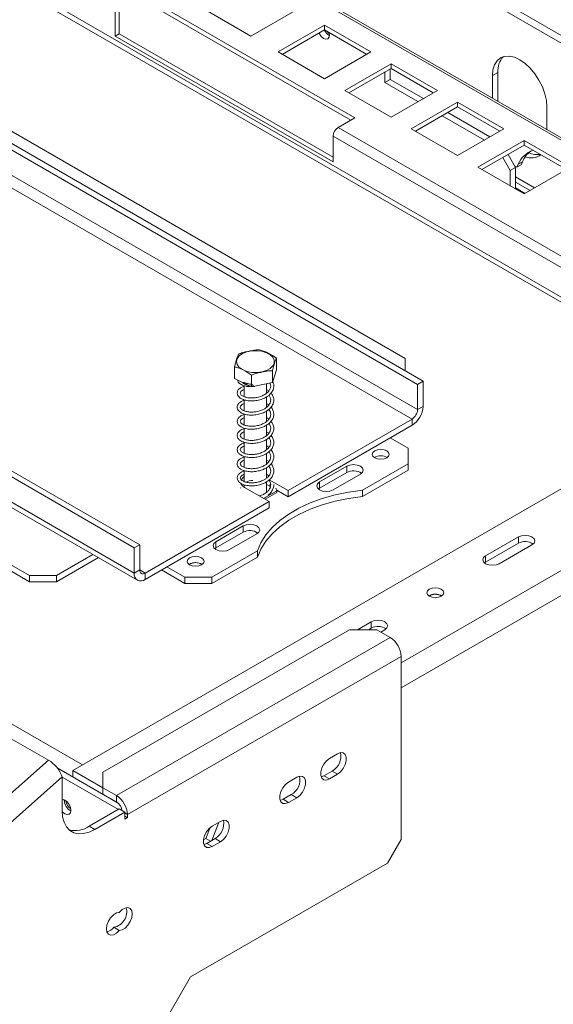
# Model space of a CAD drawing. Units: millimetres. Extents: x 139 to 5007, y 68 to 4039.
# Drawn here: x 4675 to 4849, y 848 to 1167 of the extents above; entities that cross this region are included whole.
import ezdxf

# ---------------------------------------------------------------- set-up
doc = ezdxf.new("R2010")
doc.units = ezdxf.units.MM
doc.header["$LTSCALE"] = 20

msp = doc.modelspace()

# ---------------------------------------------------------------- linework, layer by layer
at = {"color": 7, "linetype": 'Continuous', "lineweight": 15}
for p, q in [((3770.3456626, 1783.4811019), (4955.8455366, 1099.106592)), ((3770.8031943, 1785.717024), (4956.3030683, 1101.3425141)), ((4905.0543559, 1046.0074586), (4348.2903598, 1367.4204721)), ((4914.8598597, 1091.2139514), (4637.2320598, 1251.4850688)), ((4915.9847683, 1091.3253445), (4638.3569684, 1251.5964619)), ((4466.0680246, 1246.2047914), (4806.363163, 1049.7565895)), ((4464.3002576, 1245.1842813), (4804.5953961, 1048.7360794)), ((4804.5953961, 1040.5706712), (4464.3002576, 1237.0188731)), ((4462.5324907, 1233.957011), (4802.8276291, 1037.5088091)), ((4800.6179204, 1057.1532975), (4500.0975384, 1230.6400213)), ((4712.6715145, 995.6695521), (4372.3763761, 1192.117754)), ((4714.4392815, 996.6900622), (4374.144143, 1193.1382641)), ((4712.6715145, 987.504144), (4372.3763761, 1183.9523459)), ((4373.4121131, 1181.6631218), (4713.7072516, 985.2149199)), ((4784.2660761, 1135.2744767), (4713.555398, 1176.0948822)), ((4713.555398, 1174.5638682), (4782.9400354, 1134.5089696)), ((4706.4843302, 1161.8060815), (4706.4843302, 1170.1756249)), ((4707.8101554, 1170.9410075), (4707.8101554, 1162.5714641)), ((4735.5199024, 1170.4055382), (4750.5459215, 1161.731202)), ((4750.5459215, 1161.731202), (4765.5719406, 1170.4055382)), ((4774.4107753, 1165.3029875), (4759.3847562, 1156.6286513)), ((4774.4107753, 1163.7719735), (4760.7107969, 1155.8631443)), ((4789.4367944, 1156.6286513), (4774.4107753, 1165.3029875)), ((4774.4107753, 1163.7719735), (4774.4107753, 1165.3029875)), ((4788.1107537, 1155.8631443), (4774.4107753, 1163.7719735)), ((4378.1216187, 1160.2248216), (4678.6420007, 986.7380979)), ((4707.8101554, 1162.5714641), (4706.4843302, 1161.8060815)), ((4706.4843302, 1161.8060815), (4777.1950083, 1120.9856759)), ((4707.8101554, 1162.5714641), (4777.1950083, 1122.5164412)), ((4378.1216187, 1158.1834696), (4678.6420007, 984.6967458)), ((4759.3847562, 1156.6286513), (4774.4107753, 1147.9543151)), ((4774.4107753, 1147.9543151), (4789.4367944, 1156.6286513)), ((4796.0048592, 1152.8369883), (4780.9788401, 1144.1626521)), ((4796.0048592, 1151.3059742), (4782.3048808, 1143.3971451)), ((4795.7565613, 1147.722743), (4795.7565613, 1151.1626349)), ((4811.0308783, 1144.1626521), (4796.0048592, 1152.8369883)), ((4796.0048592, 1151.3059742), (4796.0048592, 1152.8369883)), ((4809.7048376, 1143.3971451), (4796.0048592, 1151.3059742)), ((4793.9887943, 1146.7022329), (4793.9887943, 1150.1421248)), ((4793.9887943, 1146.7022329), (4795.7565613, 1147.722743)), ((4806.4771831, 1141.5338598), (4795.7565613, 1147.722743)), ((4828.9021917, 1148.995395), (4830.6699586, 1150.0159051)), ((4828.9021917, 1141.5970459), (4828.9021917, 1148.995395)), ((4830.6699586, 1140.5765358), (4830.6699586, 1150.0159051)), ((4780.9788401, 1144.1626521), (4796.0048592, 1135.4883159)), ((4793.9887943, 1146.7022329), (4804.7094161, 1140.5133497)), ((4796.0048592, 1135.4883159), (4811.0308783, 1144.1626521)), ((4817.598943, 1140.370989), (4802.5729239, 1131.6966528)), ((4817.598943, 1138.839975), (4803.8989646, 1130.9311458)), ((4832.6249621, 1131.6966528), (4817.598943, 1140.370989)), ((4817.598943, 1138.839975), (4817.598943, 1140.370989)), ((4831.2989214, 1130.9311458), (4817.598943, 1138.839975)), ((4846.5798612, 1138.7902936), (4846.5798612, 1131.3919445)), ((4778.7859985, 1132.1108952), (4784.2660761, 1135.2744767)), ((4812.6035216, 1135.9561796), (4826.3035, 1128.0473504)), ((4828.0712669, 1129.0678606), (4814.3712885, 1136.9766897)), ((4882.2445595, 1072.3855393), (4778.7859985, 1132.1108952)), ((4802.5729239, 1131.6966528), (4817.598943, 1123.0223166)), ((4817.598943, 1123.0223166), (4832.6249621, 1131.6966528)), ((4880.6535692, 1069.6298633), (4777.1950083, 1129.3552193)), ((4777.1950083, 1120.9856759), (4777.1950083, 1129.3552193)), ((4839.1930268, 1127.9049898), (4824.1670077, 1119.2306536)), ((4839.1930268, 1126.3739757), (4825.4930485, 1118.4651466)), ((4854.2190459, 1119.2306536), (4839.1930268, 1127.9049898)), ((4839.1930268, 1126.3739757), (4839.1930268, 1127.9049898)), ((4852.8930052, 1118.4651466), (4839.1930268, 1126.3739757)), ((4834.6474343, 1118.1271196), (4832.2126499, 1122.3442899)), ((4833.9804168, 1123.3648), (4836.4152012, 1119.1476297)), ((4824.1670077, 1119.2306536), (4839.1930268, 1110.5563174)), ((4836.4152012, 1119.1476297), (4834.6474343, 1118.1271196)), ((4836.8571429, 1119.1986221), (4836.150108, 1119.6067847)), ((4836.4152012, 1119.1476297), (4836.4152012, 1112.159922)), ((4836.8571429, 1119.1986221), (4837.2845153, 1120.1733947)), ((4838.1829682, 1119.9640047), (4836.8571429, 1119.1986221)), ((4838.6103405, 1120.9387773), (4837.2845153, 1120.1733947)), ((4838.1829682, 1119.9640047), (4838.6103405, 1120.9387773)), ((4839.1930268, 1110.5563174), (4854.2190459, 1119.2306536)), ((4834.6474343, 1118.1271196), (4834.6474343, 1113.1804321)), ((4836.4152012, 1114.3879927), (4841.1228018, 1111.6703527)), ((4836.4152012, 1112.5129868), (4839.4988231, 1110.7328498)), ((4758.7994612, 1053.4601584), (4758.7994612, 1057.2366596)), ((4800.6179204, 1053.0732474), (4800.6179204, 1057.1532975)), ((4745.2091972, 1050.6534441), (4745.2091972, 1054.4299454)), ((4750.712027, 1047.9579248), (4750.712027, 1051.7344261)), ((4758.7994612, 1053.4601584), (4757.507159, 1049.3612819)), ((4757.507159, 1049.3612819), (4757.507159, 1053.1377832)), ((4910.2194715, 1048.9892164), (4692.7841363, 923.4664692)), ((4750.712027, 1047.9579248), (4745.2091972, 1050.6534441)), ((4748.3793292, 1048.3279683), (4748.3793292, 1044.761062)), ((4757.507159, 1049.3612819), (4750.712027, 1047.9579248)), ((4751.703752, 1048.1627397), (4751.6965702, 1048.083454)), ((4755.6293292, 1045.9125), (4755.6293292, 1048.9734652)), ((4806.363163, 1049.7565895), (4804.5953961, 1048.7360794)), ((4804.5953961, 1048.7360794), (4804.5953961, 1040.5706712)), ((4806.363163, 1049.7565895), (4806.363163, 1041.5911814)), ((4756.3474051, 1046.6484616), (4755.6293292, 1047.0839607)), ((4748.3793292, 1043.7368663), (4748.3793292, 1040.1754445)), ((4755.6293292, 1041.3316264), (4755.6293292, 1044.7115524)), ((4748.3793292, 1039.1226636), (4748.3793292, 1035.5736153)), ((4755.6293292, 1036.7406625), (4755.6293292, 1040.1286864)), ((4804.5953961, 1040.5706712), (4806.363163, 1041.5911814)), ((4755.6293292, 1032.1345864), (4755.6293292, 1035.5524413)), ((4762.6109309, 1014.2922034), (4802.8276291, 1037.5088091)), ((4762.6109309, 1012.2508514), (4802.8276291, 1035.467457)), ((4802.8276291, 1037.5088091), (4802.8276291, 1035.467457)), ((4748.3793292, 1034.5444915), (4748.3793292, 1030.9603993)), ((4748.3793292, 1029.9543269), (4748.3793292, 1026.3899099)), ((4755.6293292, 1027.541416), (4755.6293292, 1030.9549049)), ((4801.5018039, 1028.0687585), (4795.7565613, 1031.3854165)), ((4755.6293292, 1022.9599221), (4755.6293292, 1026.3590572)), ((4801.5018039, 1022.9662078), (4801.5018039, 1028.0687585)), ((4748.3793292, 1025.3497949), (4748.3793292, 1021.8031813)), ((4756.3372548, 1023.7094281), (4755.6293292, 1024.2132939)), ((4786.7297259, 1014.4384687), (4801.5018039, 1022.9662078)), ((4801.5018039, 1020.9248558), (4801.5018039, 1022.9662078)), ((4748.3793292, 1020.7510385), (4748.3793292, 1017.2003323)), ((4755.6293292, 1018.3682212), (4755.6293292, 1021.7388906)), ((4781.6144257, 1022.2008252), (4772.7755909, 1017.0982745)), ((4781.6144257, 1020.1594732), (4772.7755909, 1015.0569225)), ((4777.1950083, 1014.5469992), (4786.033843, 1019.6495499)), ((4781.6144257, 1022.2008252), (4781.6144257, 1020.1594732)), ((4786.7297259, 1012.3971167), (4801.5018039, 1020.9248558)), ((4747.5678412, 1016.4789858), (4747.4249788, 1016.2776192)), ((4748.3793292, 1016.1726609), (4748.3793292, 1015.3659)), ((4755.6293292, 1013.7607841), (4755.6293292, 1017.1623234)), ((4756.618612, 1015.7101434), (4755.6293292, 1016.2812442)), ((4762.6109309, 1014.2922034), (4756.4792223, 1017.8319634)), ((4772.7755909, 1017.0982745), (4772.7755909, 1015.0569225)), ((4747.2093262, 1015.3098679), (4747.1873875, 1015.0572542)), ((4748.4687953, 1015.3127135), (4756.4237466, 1010.7204179)), ((4754.6561951, 1011.7408036), (4758.9752984, 1014.2341689)), ((4755.0982087, 1011.4856346), (4758.9752984, 1013.7238309)), ((4758.9752984, 1014.2341689), (4758.5784973, 1015.0890637)), ((4762.6109309, 1012.2508514), (4758.9020737, 1014.391929)), ((4758.9752984, 1014.2341689), (4758.9752984, 1013.7238309)), ((4762.6109309, 1014.2922034), (4762.6109309, 1012.2508514)), ((4772.7755909, 1015.0569225), (4772.4085557, 1014.8019608)), ((4786.7297259, 1014.4384687), (4786.7297259, 1012.3971167)), ((4716.2070484, 987.5038122), (4756.4237466, 1010.7204179)), ((4753.1962666, 1012.5836024), (4753.7337199, 1012.681221)), ((4756.4237466, 1010.7204179), (4756.4237466, 1008.6790659)), ((4716.2070484, 985.4624602), (4756.4237466, 1008.6790659)), ((4748.0268536, 1002.8111326), (4739.1880188, 997.7085819)), ((4748.0268536, 1000.7697805), (4739.1880188, 995.6672298)), ((4743.6074362, 995.1573065), (4752.4462709, 1000.2598572)), ((4748.0268536, 1002.8111326), (4748.0268536, 1000.7697805)), ((4739.1880188, 997.7085819), (4739.1880188, 995.6672298)), ((4826.692483, 993.1162862), (4837.2990847, 999.2393471)), ((4826.692483, 991.0749342), (4837.2990847, 997.197995)), ((4837.2990847, 999.2393471), (4837.2990847, 997.197995)), ((4712.6715145, 995.6695521), (4714.4392815, 996.6900622)), ((4712.6715145, 987.504144), (4712.6715145, 995.6695521)), ((4714.4392815, 988.5246541), (4714.4392815, 996.6900622)), ((4737.8621936, 986.2278428), (4752.6342716, 994.7555819)), ((4739.1880188, 995.6672298), (4738.8209836, 995.4122682)), ((4752.6342716, 994.7555819), (4752.6342716, 992.7142299)), ((4841.7185021, 996.6880717), (4831.1119003, 990.5650109)), ((4687.4808354, 986.7380979), (4699.2747898, 993.5466028)), ((4687.4808354, 984.6967458), (4701.0428441, 992.5259268)), ((4737.8621936, 984.1864908), (4752.6342716, 992.7142299)), ((4826.3254478, 990.8199725), (4826.692483, 991.0749342)), ((4826.692483, 993.1162862), (4826.692483, 991.0749342)), ((4714.4392815, 988.5246541), (4712.6715145, 987.504144)), ((4716.2070484, 987.5038122), (4716.2070484, 985.4624602)), ((4721.5100619, 988.5238247), (4729.0233588, 984.1864908)), ((4723.2781162, 989.5445007), (4729.0233588, 986.2278428)), ((4730.6143491, 990.4116026), (4730.4525968, 990.3097177)), ((4678.6420007, 986.7380979), (4687.4808354, 986.7380979)), ((4678.6420007, 984.6967458), (4678.6420007, 986.7380979)), ((4687.4808354, 984.6967458), (4678.6420007, 984.6967458)), ((4687.4808354, 986.7380979), (4687.4808354, 984.6967458)), ((4729.0233588, 986.2278428), (4737.8621936, 986.2278428)), ((4729.0233588, 984.1864908), (4729.0233588, 986.2278428)), ((4737.8621936, 984.1864908), (4729.0233588, 984.1864908)), ((4737.8621936, 986.2278428), (4737.8621936, 984.1864908)), ((4785.1536949, 969.1364543), (4789.569377, 971.6855733)), ((4789.569377, 971.6855733), (4789.569377, 969.6442213)), ((4702.5068545, 922.9583705), (4782.4983091, 969.1364543)), ((4791.3371439, 969.1364543), (4782.4983091, 969.1364543)), ((4788.6898035, 969.1364543), (4789.569377, 969.6442213)), ((4791.3371439, 969.1364543), (4795.7565613, 966.585179)), ((4793.9887943, 969.1342979), (4792.6648368, 968.3699935)), ((4706.9262719, 915.3045444), (4795.7565613, 966.585179)), ((4799.2920952, 960.4614546), (4710.4618058, 909.1808201)), ((4799.2920952, 960.4614546), (4799.2920952, 901.0070768)), ((4684.798005, 926.8179422), (4671.2388352, 934.6454843)), ((4684.798005, 926.8179422), (4651.2104329, 897.0356556)), ((4778.6445772, 928.8938829), (4775.9929268, 927.3631177)), ((4707.4843382, 912.8366378), (4687.6254811, 924.3009119)), ((4702.5068545, 917.8536634), (4692.7841363, 923.4664692)), ((4692.7841363, 923.4664692), (4692.7841363, 921.4251172)), ((4689.2486024, 921.3615876), (4655.6610303, 891.579301)), ((4689.2486024, 910.4586556), (4689.2486024, 921.3615876)), ((4707.4988782, 910.7872237), (4689.2486024, 921.3228837)), ((4707.0075042, 913.2141417), (4692.7841363, 921.4251172)), ((4702.5068545, 922.9583705), (4702.5068545, 917.8558198)), ((4765.386325, 921.2400569), (4762.7346746, 919.7092917)), ((4774.2251598, 921.7492337), (4773.2802978, 921.3883525)), ((4776.8768102, 923.279999), (4774.2251598, 921.7492337)), ((4774.2251598, 921.7492337), (4775.9929268, 920.7287236)), ((4775.9929268, 920.7287236), (4778.6445772, 922.2594888)), ((4776.8768102, 923.279999), (4778.6445772, 922.2594888)), ((4706.9262719, 915.3045444), (4702.5068545, 917.8558198)), ((4702.5068545, 917.8558198), (4702.5068545, 915.8144678)), ((4689.9557092, 913.7696158), (4689.9631259, 913.9612683)), ((4706.9262719, 913.2631924), (4702.5068545, 915.8144678)), ((4706.9262719, 913.2631924), (4706.9262719, 915.3045444)), ((4760.9669077, 914.0954077), (4760.0220457, 913.7345264)), ((4763.6185581, 915.6261729), (4760.9669077, 914.0954077)), ((4760.9669077, 914.0954077), (4762.7346746, 913.0748976)), ((4762.7346746, 913.0748976), (4765.386325, 914.6056628)), ((4763.6185581, 915.6261729), (4765.386325, 914.6056628)), ((4698.0874371, 905.3541144), (4707.8101554, 910.9669202)), ((4707.8101554, 910.9669202), (4709.5779223, 909.9464101)), ((4699.8552041, 904.3336043), (4709.5779223, 909.9464101)), ((4709.5779223, 909.9464101), (4709.5779223, 907.649889)), ((4709.5779223, 908.6703992), (4710.4618058, 908.1601441)), ((4709.5779223, 907.649889), (4710.4618058, 908.1601441)), ((4710.4618058, 908.1601441), (4710.4618058, 909.1808201)), ((4698.0874371, 905.3541144), (4699.8552041, 904.3336043)), ((4735.8901341, 901.3535461), (4737.2665729, 904.9011738)), ((4737.8110771, 900.7278313), (4739.9798132, 906.3175232)), ((4740.6375877, 906.9529149), (4737.9859373, 905.4221497)), ((4739.7583754, 906.4453565), (4739.9798132, 906.3175232)), ((4739.9798132, 906.3175232), (4739.8519868, 906.4993972)), ((4735.1408853, 900.9210139), (4735.8901341, 901.3535461)), ((4735.8901341, 901.3535461), (4737.3925493, 900.4862203)), ((4738.8698207, 901.339031), (4736.2181703, 899.8082657)), ((4738.8698207, 901.339031), (4740.6375877, 900.3185208)), ((4736.2181703, 899.8082657), (4735.2733084, 899.4473845)), ((4736.2181703, 899.8082657), (4737.9859373, 898.7877556)), ((4737.9859373, 898.7877556), (4740.6375877, 900.3185208)), ((4794.8726778, 893.3524213), (4799.2920952, 901.0070768)), ((4794.8726778, 893.3524213), (4730.9481649, 856.4495856)), ((4706.0423884, 872.555842), (4707.8101554, 871.5353319)), ((4730.9481649, 856.4495856), (4715.3231649, 829.3862918))]:
    msp.add_line(p, q, dxfattribs=at)
at = {"color": 8, "linetype": 'Continuous', "lineweight": 15}
for p, q in [((4349.1931204, 1365.2086772), (4903.5900581, 1045.1621375)), ((4836.4152012, 1116.0792984), (4842.5876742, 1112.5160056)), ((4860.2800551, 993.6265413), (4799.2920952, 958.4189415)), ((4716.2070484, 987.5038122), (4714.4392815, 988.5243223)), ((4860.2800551, 985.4617967), (4799.2920952, 950.2541969)), ((4665.8698844, 942.5751898), (4695.8774411, 925.2521961)), ((4709.5779223, 909.6910752), (4710.4618058, 909.1808201))]:
    msp.add_line(p, q, dxfattribs=at)
at = {"color": 7, "linetype": 'Continuous', "lineweight": 15, "flags": 128}
for points in [[(4776.0248104, 1162.5062623), (4775.5669802, 1162.9170156), (4775.2571895, 1163.283349)], [(4772.5998061, 1162.7265232), (4772.7264161, 1162.4923234), (4773.3572715, 1161.6413779), (4774.1014161, 1161.0408648), (4774.8455608, 1160.7822068), (4775.4764161, 1160.9047822), (4775.8979402, 1161.38993), (4776.0459598, 1162.1637909), (4775.9589424, 1162.8782357)], [(4828.9021917, 1148.995395), (4829.0720274, 1150.888591), (4829.5750079, 1152.5129444), (4830.3918039, 1153.8060322), (4831.4910264, 1154.7181618), (4832.8304329, 1155.2142804), (4834.3585508, 1155.2753227), (4836.0166553, 1154.8989426), (4837.7410264, 1154.0996044), (4839.4653975, 1152.9080261), (4841.123502, 1151.3699994), (4842.6516199, 1149.5446299), (4843.9910264, 1147.5020654), (4845.0902489, 1145.3208005), (4845.907045, 1143.0846601), (4846.4100255, 1140.8795778), (4846.5798612, 1138.7902936)], [(4754.0773836, 1052.7942827), (4752.4371114, 1052.5954537), (4750.7647418, 1052.6594707), (4749.1843068, 1052.981586), (4747.8130198, 1053.5379098), (4746.7525832, 1054.2871819), (4746.0816445, 1055.1738324), (4745.8499642, 1056.1321025), (4746.074725, 1057.0909216), (4746.7392575, 1057.9791785), (4747.7942762, 1058.7309952), (4749.1615353, 1059.290613), (4750.7396314, 1059.6165276), (4752.4115244, 1059.6845673), (4754.0532176, 1059.489686), (4755.5429541, 1059.0463371), (4756.7702469, 1058.3874018), (4757.6440735, 1057.5617503), (4758.099626, 1056.6306174), (4758.1031182, 1055.6630609), (4757.6542912, 1054.7308402), (4756.7864323, 1053.9030937), (4755.5639067, 1053.2412116), (4754.0773836, 1052.7942827)], [(4751.7253038, 1048.1671907), (4751.7203824, 1048.1055414), (4751.7129905, 1048.0406394), (4751.7062035, 1048.0144529), (4751.7005766, 1048.0291246), (4751.6965702, 1048.083454)], [(4794.6075128, 1024.9051771), (4795.2036378, 1025.4202125), (4795.4129691, 1026.0277382), (4795.2036378, 1026.635264), (4794.6075128, 1027.1502994), (4793.7153486, 1027.4944351), (4792.6629691, 1027.6152794), (4791.6105897, 1027.4944351), (4790.7184255, 1027.1502994), (4790.1223004, 1026.635264), (4789.9129691, 1026.0277382), (4790.1223004, 1025.4202125), (4790.7184255, 1024.9051771), (4791.6105897, 1024.5610414), (4792.6629691, 1024.440197), (4793.7153486, 1024.5610414), (4794.6075128, 1024.9051771)], [(4786.033843, 1019.6495499), (4786.7112579, 1020.2348174), (4786.9491344, 1020.9251875), (4786.7112579, 1021.6155577), (4786.033843, 1022.2008252), (4785.0200201, 1022.5918885), (4783.8241344, 1022.7292116), (4782.6282486, 1022.5918885), (4781.6144257, 1022.2008252)], [(4747.2759014, 1016.5931374), (4747.5972909, 1016.0312273), (4748.4687953, 1015.3127135)], [(4748.3793292, 1018.8313125), (4747.9785973, 1018.5472503), (4747.3463244, 1017.773178)], [(4756.8793292, 1015.3124647), (4756.8193099, 1015.7527147), (4756.618612, 1016.2204814)], [(4772.7755909, 1017.0982745), (4772.0981761, 1016.513007), (4771.8602996, 1015.8226368), (4772.0981761, 1015.1322667), (4772.7755909, 1014.5469992), (4773.7894139, 1014.1559359), (4774.9852996, 1014.0186127), (4776.1811853, 1014.1559359), (4777.1950083, 1014.5469992)], [(4786.7297259, 1014.4384687), (4782.2013089, 1013.8069195), (4777.8198373, 1012.8930366), (4773.6379574, 1011.707801), (4769.7059176, 1010.2654542), (4766.0709642, 1008.5833269), (4762.7767736, 1006.6816312), (4759.862928, 1004.5832172), (4757.3644393, 1002.313299), (4755.3113286, 999.8991511), (4753.7282655, 997.3697814), (4752.6342716, 994.7555819)], [(4786.7297259, 1012.3971167), (4782.2013089, 1011.7655674), (4777.8198373, 1010.8516845), (4773.6379574, 1009.666449), (4769.7059176, 1008.2241021), (4766.0709642, 1006.5419749), (4762.7767736, 1004.6402791), (4759.862928, 1002.5418652), (4757.3644393, 1000.2719469), (4755.3113286, 997.8577991), (4753.7282655, 995.3284293), (4752.6342716, 992.7142299)], [(4752.4462709, 1000.2598572), (4753.1236858, 1000.8451247), (4753.3615623, 1001.5354949), (4753.1236858, 1002.225865), (4752.4462709, 1002.8111326), (4751.432448, 1003.2021958), (4750.2365623, 1003.339519), (4749.0406765, 1003.2021958), (4748.0268536, 1002.8111326)], [(4739.1880188, 997.7085819), (4738.5106039, 997.1233143), (4738.2727275, 996.4329442), (4738.5106039, 995.7425741), (4739.1880188, 995.1573065), (4740.2018418, 994.7662432), (4741.3977275, 994.6289201), (4742.5936132, 994.7662432), (4743.6074362, 995.1573065)], [(4837.2990847, 999.2393471), (4838.3129076, 999.6304103), (4839.5087934, 999.7677335), (4840.7046791, 999.6304103), (4841.7185021, 999.2393471), (4842.3959169, 998.6540795), (4842.6337934, 997.9637094), (4842.3959169, 997.2733393), (4841.7185021, 996.6880717)], [(4734.5034364, 990.2078323), (4735.0995614, 990.7228678), (4735.3088927, 991.3303935), (4735.0995614, 991.9379192), (4734.5034364, 992.4529546), (4733.6112722, 992.7970903), (4732.5588927, 992.9179347), (4731.5065133, 992.7970903), (4730.6143491, 992.4529546), (4730.018224, 991.9379192), (4729.8088927, 991.3303935), (4730.018224, 990.7228678), (4730.6143491, 990.2078323), (4731.5065133, 989.8636967), (4732.5588927, 989.7428523), (4733.6112722, 989.8636967), (4734.5034364, 990.2078323)], [(4831.1119003, 990.5650109), (4830.0980774, 990.1739476), (4828.9021917, 990.0366245), (4827.7063059, 990.1739476), (4826.692483, 990.5650109), (4826.0150681, 991.1502784), (4825.7771917, 991.8406486), (4826.0150681, 992.5310187), (4826.692483, 993.1162862)], [(4808.396095, 982.2478532), (4809.2882592, 982.5919889), (4810.3406387, 982.7128333), (4811.3930181, 982.5919889), (4812.2851823, 982.2478532), (4812.8813074, 981.7328178), (4813.0906387, 981.1252921), (4812.8813074, 980.5177664), (4812.2851823, 980.0027309), (4811.3930181, 979.6585953), (4810.3406387, 979.5377509), (4809.2882592, 979.6585953), (4808.396095, 980.0027309), (4807.7999699, 980.5177664), (4807.5906387, 981.1252921), (4807.7999699, 981.7328178), (4808.396095, 982.2478532)], [(4789.569377, 971.6855733), (4790.5831999, 972.0766366), (4791.7790856, 972.2139597), (4792.9749714, 972.0766366), (4793.9887943, 971.6855733), (4794.6662092, 971.1003058), (4794.9040856, 970.4099356), (4794.6662092, 969.7195655), (4793.9887943, 969.1342979)], [(4775.9929268, 927.3631177), (4775.0104324, 926.5958843), (4774.1464414, 925.5210877), (4773.5051637, 924.2683642), (4773.163947, 922.9888106), (4773.163947, 921.8367602), (4773.5051637, 920.9511671), (4774.1464414, 920.438847), (4775.0104324, 920.3615932), (4775.9929268, 920.7287236)], [(4778.6445772, 922.2594888), (4779.6270715, 923.0267222), (4780.4910626, 924.1015188), (4781.1323402, 925.3542424), (4781.4735569, 926.6337959), (4781.4735569, 927.7858463), (4781.1323402, 928.6714394), (4780.4910626, 929.1837596), (4779.6270715, 929.2610134), (4778.6445772, 928.8938829)], [(4765.386325, 914.6056628), (4766.3688194, 915.3728961), (4767.2328104, 916.4476928), (4767.8740881, 917.7004163), (4768.2153048, 918.9799698), (4768.2153048, 920.1320203), (4767.8740881, 921.0176134), (4767.2328104, 921.5299335), (4766.3688194, 921.6071873), (4765.386325, 921.2400569)], [(4762.7346746, 919.7092917), (4761.7521803, 918.9420583), (4760.8881892, 917.8672617), (4760.2469116, 916.6145381), (4759.9056949, 915.3349846), (4759.9056949, 914.1829342), (4760.2469116, 913.2973411), (4760.8881892, 912.7850209), (4761.7521803, 912.7077671), (4762.7346746, 913.0748976)], [(4689.2524206, 910.132243), (4689.3883412, 909.9815703), (4690.1324858, 909.3810572), (4690.8766305, 909.1223992), (4691.5074858, 909.2449746), (4691.9290099, 909.7301224), (4692.0770295, 910.5039833), (4691.9290099, 911.448744), (4691.5074858, 912.4205731), (4690.8766305, 913.2715186), (4690.1324858, 913.8720317), (4689.3883412, 914.1306897), (4689.2486024, 914.1369079)], [(4699.8552041, 904.3336043), (4698.013387, 903.4564223), (4696.2275327, 902.9780457), (4694.5519032, 902.9130098), (4693.0374119, 903.2632906), (4691.7300758, 904.018245), (4690.6696176, 905.1549341), (4689.8882587, 906.6388203), (4689.4097405, 908.4248163), (4689.2486024, 910.4586556)], [(4737.9859373, 905.4221497), (4737.0034429, 904.6549163), (4736.1394519, 903.5801197), (4735.4981742, 902.3273962), (4735.1569575, 901.0478426), (4735.1569575, 899.8957922), (4735.4981742, 899.0101991), (4736.1394519, 898.497879), (4737.0034429, 898.4206251), (4737.9859373, 898.7877556)], [(4740.6375877, 900.3185208), (4741.620082, 901.0857542), (4742.4840731, 902.1605508), (4743.1253507, 903.4132744), (4743.4665674, 904.6928279), (4743.4665674, 905.8448783), (4743.1253507, 906.7304714), (4742.4840731, 907.2427915), (4741.620082, 907.3200454), (4740.6375877, 906.9529149)], [(4707.8101554, 871.5353319), (4708.7408885, 871.7297128), (4709.7173194, 872.3305069), (4710.6265106, 873.2682244), (4711.3633018, 874.4344054), (4711.8424731, 875.6941654), (4712.0086019, 876.901796), (4711.8424731, 877.9176184), (4711.3633018, 878.6241389), (4710.6265106, 878.9396389), (4709.7173194, 878.8276266), (4708.7408885, 878.3010577), (4707.8101554, 877.4208369)], [(4707.8101554, 877.4208369), (4706.8794222, 877.2264561), (4705.9029913, 876.6256619), (4704.9938002, 875.6879444), (4704.257009, 874.5217634), (4703.7778377, 873.2620034), (4703.6117089, 872.0543728), (4703.7778377, 871.0385505), (4704.257009, 870.3320299), (4704.9938002, 870.0165299), (4705.9029913, 870.1285422), (4706.8794222, 870.6551112), (4707.8101554, 871.5353319)]]:
    msp.add_lwpolyline(points, dxfattribs=at)
at = {"color": 7, "linetype": 'Continuous', "lineweight": 15}
for centre, radius, start, end in [((4777.8900411, 1165.3892385), 3.8864661, 204.99534121, 241.549697003), ((4837.3803688, 1150.5494324), 6.7315865, 137.237402712, 184.545875645), ((4780.6492445, 1129.1980323), 3.4578108, 122.60547834, 177.394521514), ((4844.5705287, 1117.3062278), 7.8298556, 108.733240616, 158.519541015), ((4846.2887856, 1117.7903102), 8.2988773, 126.702154061, 157.704424544), ((4841.5334304, 1127.2826836), 5.0368844, 247.037492777, 307.138250026), ((4843.4606583, 1130.0706962), 6.75574, 245.707195468, 277.842784625), ((4798.6870825, 1041.9404856), 7.684024, 302.60547834, 357.394521514), ((4800.7573558, 1040.7453234), 3.842012, 302.60547834, 357.394521514), ((4792.6629691, 1021.6874085), 3.9314863, 57.605168323, 122.394831677), ((4783.8026735, 1016.1838861), 4.5380306, 55.072450825, 118.829323491), ((4751.4099446, 1011.2036728), 6.3729326, 92.56444246, 113.099908211), ((4750.2151014, 996.7941934), 4.5380306, 55.072450827, 118.82932349), ((4839.4908729, 993.2888719), 4.4816492, 54.62307005, 119.278712502), ((4732.5588927, 986.9900638), 3.9314863, 57.60516832, 122.39483168), ((4732.5510795, 986.834462), 4.0677831, 58.686513443, 118.431938382), ((4714.8268863, 987.154508), 2.183546, 170.78596301, 309.203285236), ((4715.5169674, 988.3498361), 1.091773, 170.78596301, 309.203285236), ((4810.3406387, 976.7849619), 3.9314867, 57.605182631, 122.394817251), ((4810.3406387, 976.8979125), 3.745096, 57.309127386, 122.690872396), ((4791.7611652, 965.7350984), 4.481649, 54.623060471, 119.278713864), ((4791.6160147, 960.1121504), 7.684024, 2.605478486, 57.39452166), ((4679.4634688, 917.9234169), 10.3715889, 19.359779843, 59.046565696), ((4774.1587429, 928.1172092), 5.5485578, 299.331982625, 11.830560537), ((4760.9004907, 920.4633832), 5.5485578, 299.331982625, 11.830560539), ((4702.7857253, 908.8315158), 7.684024, 2.605478486, 57.39452166), ((4694.0213081, 913.8805642), 4.0671125, 181.563188413, 241.322926336), ((4694.6546556, 914.2371375), 4.1909646, 188.595601253, 231.399022191), ((4704.8140274, 909.9905533), 3.8950923, 6.991613501, 57.160773672), ((4693.5093662, 912.0932796), 8.1470903, 255.896882493, 304.189175476), ((4736.1517534, 906.1762412), 5.5485578, 299.331982625, 11.830560539), ((4705.0032098, 877.6789712), 5.2274606, 281.466341229, 13.750908301), ((4702.8573487, 874.9068356), 3.9587433, 283.354210154, 323.567617481)]:
    msp.add_arc(centre, radius, start, end, dxfattribs=at)
for points, knots in [([(4746.5014994, 1058.5288218), (4746.420049, 1058.3611288), (4746.0985942, 1057.6993067), (4745.6534917, 1056.2771241), (4745.3107073, 1054.8519791), (4745.2091972, 1054.4299454)], [0, 0, 0, 0, 0.1928139012, 0.7609648479, 1, 1, 1, 1]), ([(4753.2966314, 1059.9321789), (4753.2688441, 1059.9358702), (4752.7035761, 1060.0109602), (4751.542752, 1059.8733561), (4749.9038991, 1059.5360614), (4748.3030462, 1059.2031998), (4747.1448761, 1058.8707572), (4746.5712671, 1058.5659013), (4746.5014994, 1058.5288218)], [0, 0, 0, 0, 0.013048, 0.2654304343, 0.4998642246, 0.732266489, 0.9674357352, 1, 1, 1, 1]), ([(4758.7994612, 1057.2366596), (4758.4526321, 1057.4971997), (4757.0838265, 1058.5254549), (4755.1885086, 1059.4434391), (4753.7288776, 1059.8205142), (4753.2966314, 1059.9321789)], [0, 0, 0, 0, 0.1928139012, 0.7609648479, 1, 1, 1, 1]), ([(4757.507159, 1053.1377832), (4757.5886095, 1053.4867733), (4757.9100642, 1054.8641075), (4758.3551667, 1056.2654445), (4758.6979511, 1057.0147615), (4758.7994612, 1057.2366596)], [0, 0, 0, 0, 0.1928139012, 0.7609648479, 1, 1, 1, 1]), ([(4745.2091972, 1054.4299454), (4745.5560263, 1054.3507023), (4746.9248319, 1054.0379594), (4748.8201498, 1053.0991295), (4750.2797808, 1052.0462264), (4750.712027, 1051.7344261)], [0, 0, 0, 0, 0.1928139012, 0.7609648479, 1, 1, 1, 1]), ([(4750.712027, 1051.7344261), (4750.7398143, 1051.7495948), (4751.3050823, 1052.0581675), (4752.4659067, 1052.4000406), (4754.1047583, 1052.7396648), (4755.7056125, 1053.0680374), (4756.8637823, 1053.2139732), (4757.4373913, 1053.1460452), (4757.507159, 1053.1377832)], [0, 0, 0, 0, 0.0130480001, 0.2654304362, 0.4998642246, 0.732266487, 0.967435735, 1, 1, 1, 1]), ([(4748.3793292, 1048.1783533), (4748.3595718, 1048.1742105), (4747.9480522, 1048.0879203), (4747.3084558, 1047.7572586), (4746.4987369, 1047.1592185), (4746.0431435, 1046.3663972), (4746.0466886, 1045.5277265), (4746.4633832, 1044.8072082), (4747.1277089, 1044.2279468), (4748.1106643, 1043.7430222), (4749.5687371, 1043.397674), (4751.2765871, 1043.348255), (4753.0183947, 1043.5899764), (4754.5525595, 1044.0941452), (4755.737382, 1044.7277437), (4756.6958518, 1045.4749781), (4757.4841963, 1046.4154115), (4757.9341277, 1047.5572642), (4757.9965625, 1048.6682784), (4757.7191286, 1049.3392851), (4757.5949306, 1049.6396727)], [0, 0, 0, 0, 0.0027069955, 0.0563830367, 0.1124997487, 0.1736367829, 0.2384023371, 0.293005702, 0.334665683, 0.3951330285, 0.4665398394, 0.5340826125, 0.6012424315, 0.6691528108, 0.7213977939, 0.7660569766, 0.8264541295, 0.8906864511, 0.9510639318, 1, 1, 1, 1]), ([(4746.1240231, 1050.2053236), (4746.1988295, 1049.9737655), (4746.3301199, 1049.5673654), (4746.9909231, 1048.8949585), (4748.003312, 1048.3876355), (4749.2736195, 1048.0242955), (4750.0788928, 1048.0345277), (4750.3224841, 1048.0376229)], [0, 0, 0, 0, 0.1901649292, 0.3337522072, 0.6390454214, 0.8908129932, 1, 1, 1, 1]), ([(4756.6954102, 1049.1936364), (4756.7801979, 1049.0039019), (4756.9981452, 1048.5161877), (4756.9284328, 1047.6743043), (4756.5220212, 1046.7641687), (4755.8336017, 1046.0335965), (4754.9868964, 1045.4237399), (4753.9397755, 1044.91157), (4752.6266475, 1044.5167906), (4751.2018431, 1044.3363641), (4749.8211143, 1044.3664348), (4748.642536, 1044.6090968), (4747.8382095, 1044.9565525), (4747.3354843, 1045.3373374), (4747.0623213, 1045.7004934), (4747.0410009, 1046.162813), (4747.3727326, 1046.599508), (4747.8322654, 1046.9400545), (4748.2483615, 1047.086817), (4748.3793292, 1047.1330111)], [0, 0, 0, 0, 0.0415544775, 0.1068161175, 0.1768624042, 0.2388803848, 0.2846164087, 0.342372117, 0.4101532938, 0.4756110588, 0.5420878084, 0.6129072035, 0.6756161943, 0.7200514491, 0.778822656, 0.8495404897, 0.9149127285, 0.9732184845, 1, 1, 1, 1]), ([(4751.4277136, 1048.1057312), (4751.260004, 1048.3434974), (4750.9047463, 1048.8471554), (4749.4660817, 1048.9237497), (4748.6939008, 1049.2459834), (4748.2116911, 1049.3783262), (4748.0732687, 1049.4013386), (4747.9999072, 1049.3998784), (4747.9621869, 1049.3897656), (4747.9396043, 1049.3762193), (4747.9238, 1049.3543226), (4747.9189224, 1049.3076756), (4747.980694, 1049.1815852), (4748.2796646, 1048.9087422), (4749.0238715, 1048.5098773), (4750.2355483, 1048.1493768), (4751.2187435, 1048.105014), (4751.6965702, 1048.083454)], [0, 0, 0, 0, 0.1373507007, 0.2909488082, 0.4272188701, 0.4542664649, 0.467845551, 0.4746861427, 0.4780385966, 0.4814082386, 0.485249369, 0.491434871, 0.507892603, 0.5594658724, 0.6749205903, 0.8420134233, 1, 1, 1, 1]), ([(4748.3793292, 1043.567373), (4748.2732569, 1043.5419128), (4747.7861707, 1043.424999), (4747.0952393, 1043.039433), (4746.3564018, 1042.3950561), (4746.0004917, 1041.5736325), (4746.1138902, 1040.7509782), (4746.6015125, 1040.064926), (4747.3257906, 1039.5118958), (4748.4173792, 1039.0476042), (4749.9624056, 1038.7661964), (4751.688833, 1038.7842314), (4753.404986, 1039.0970111), (4754.8542016, 1039.6380859), (4755.9729652, 1040.2949), (4756.8977333, 1041.0790714), (4757.6256198, 1042.0780851), (4757.9923385, 1043.2463652), (4757.9036963, 1044.4233779), (4757.5673429, 1045.3502013), (4757.1338478, 1045.8123402), (4757.0112425, 1045.9430469)], [0, 0, 0, 0, 0.0141663549, 0.06505223, 0.1195390634, 0.1786165815, 0.2396759253, 0.287789759, 0.32895606, 0.3914998006, 0.4584695825, 0.5220503247, 0.5865358845, 0.6490519609, 0.6944023491, 0.7400444908, 0.799993373, 0.8602230018, 0.9173816225, 0.9766330615, 1, 1, 1, 1]), ([(4756.3512035, 1045.2427406), (4756.3716806, 1045.2222201), (4756.6676088, 1044.9256641), (4756.8962188, 1044.2727814), (4756.9910729, 1043.3299574), (4756.6578871, 1042.389378), (4756.0276619, 1041.6141695), (4755.2190558, 1040.9778384), (4754.2324623, 1040.4394927), (4752.978474, 1040.0069024), (4751.5635378, 1039.7681329), (4750.164825, 1039.7449832), (4748.9112671, 1039.9392441), (4748.0131231, 1040.2671133), (4747.4384319, 1040.6502868), (4747.1129718, 1041.0102633), (4747.0132899, 1041.4485115), (4747.2612767, 1041.9009997), (4747.7203552, 1042.28247), (4748.1884209, 1042.4695256), (4748.3793292, 1042.5458192)], [0, 0, 0, 0, 0.0048114067, 0.0695328647, 0.1314346835, 0.1970709495, 0.2603999486, 0.3057880388, 0.3567679007, 0.4206521163, 0.4837043574, 0.5462499849, 0.6126817771, 0.6769925603, 0.7214993763, 0.7725212655, 0.8393735683, 0.9031685761, 0.9605057195, 1, 1, 1, 1]), ([(4756.3289908, 1042.0698664), (4756.2883679, 1042.1140688), (4756.115164, 1042.302534), (4755.8399755, 1042.4212203), (4755.6293292, 1042.5120702)], [0, 0, 0, 0, 0.2345382787, 1, 1, 1, 1]), ([(4748.3793292, 1038.9620722), (4748.1116443, 1038.8827702), (4747.5409806, 1038.7137102), (4746.854475, 1038.2686243), (4746.2260736, 1037.604232), (4745.9799197, 1036.7527664), (4746.2332381, 1035.8984178), (4746.9049228, 1035.191662), (4747.7819062, 1034.7048969), (4748.8772161, 1034.3480034), (4750.3423341, 1034.1538518), (4752.0267374, 1034.2304352), (4753.5745313, 1034.5657374), (4754.9079804, 1035.0811573), (4756.0908037, 1035.7840629), (4757.110944, 1036.7125965), (4757.7818164, 1037.8349241), (4758.0134075, 1039.0040141), (4757.8025657, 1040.1430415), (4757.4557981, 1040.9455734), (4757.078832, 1041.3141443), (4757.0261796, 1041.365624)], [0, 0, 0, 0, 0.0374488773, 0.0798353499, 0.1304736088, 0.1925851814, 0.2555336234, 0.3140572889, 0.35776826, 0.4070318965, 0.4716841697, 0.5352581378, 0.5949533676, 0.6450050119, 0.6951582019, 0.7552619813, 0.8192317203, 0.8774962266, 0.9322749004, 0.990540569, 1, 1, 1, 1]), ([(4756.334873, 1040.6462038), (4756.5052354, 1040.4016179), (4756.8742283, 1039.8718622), (4756.998026, 1038.9767886), (4756.7796938, 1038.0259654), (4756.205378, 1037.1981954), (4755.4356365, 1036.5347481), (4754.5012354, 1035.9714883), (4753.3183142, 1035.5099734), (4751.926627, 1035.2130074), (4750.5136229, 1035.1386135), (4749.2014267, 1035.2775832), (4748.2021946, 1035.5850681), (4747.5555615, 1035.9617956), (4747.1751399, 1036.3280236), (4747.0112614, 1036.7314658), (4747.1596065, 1037.203441), (4747.6354983, 1037.6064528), (4748.0653478, 1037.8754778), (4748.3690173, 1037.9607079), (4748.3793292, 1037.9636021)], [0, 0, 0, 0, 0.053292802, 0.1154284366, 0.1796944824, 0.2456524896, 0.2950665353, 0.3419080203, 0.4037409399, 0.4674383799, 0.5293737619, 0.5947623323, 0.6616728394, 0.7108744731, 0.756814188, 0.8214134487, 0.8865007463, 0.9455850013, 0.9981521971, 1, 1, 1, 1]), ([(4748.3793292, 1034.3935009), (4748.0350099, 1034.2733587), (4747.4092839, 1034.0550262), (4746.6712936, 1033.5246878), (4746.1191262, 1032.8053516), (4745.9962227, 1031.9386516), (4746.372376, 1031.1058228), (4747.1135558, 1030.4568613), (4748.0303524, 1030.013143), (4749.2096403, 1029.6832559), (4750.7659134, 1029.5538675), (4752.4422048, 1029.7009416), (4753.8918022, 1030.0786797), (4755.1334396, 1030.5969234), (4756.2613758, 1031.3043), (4757.2314917, 1032.2586445), (4757.8495448, 1033.4211746), (4758.0069626, 1034.6262464), (4757.7587276, 1035.7747963), (4757.2759415, 1036.4491319), (4757.0522022, 1036.7616415)], [0, 0, 0, 0, 0.05070669211, 0.09214845023, 0.14702670493, 0.20961399653, 0.27260720549, 0.32778851755, 0.36968789231, 0.42379987958, 0.48955423751, 0.55286686867, 0.60958485163, 0.65400112382, 0.70559362989, 0.76709724088, 0.82825796526, 0.88796251377, 0.94807807962, 1, 1, 1, 1]), ([(4756.307797, 1036.0596109), (4756.4447201, 1035.8905088), (4756.8094991, 1035.4400009), (4756.9889287, 1034.6258387), (4756.8757422, 1033.6697823), (4756.3721881, 1032.7926228), (4755.6436217, 1032.098525), (4754.7562966, 1031.5115921), (4753.6463717, 1031.0240825), (4752.2896456, 1030.6734188), (4750.8674279, 1030.5456462), (4749.5123996, 1030.6275282), (4748.4155867, 1030.906889), (4747.6915862, 1031.2705067), (4747.2514721, 1031.6448108), (4747.0285904, 1032.0210063), (4747.08815, 1032.4950487), (4747.4922928, 1032.9157935), (4747.9424952, 1033.2202066), (4748.3061219, 1033.3346092), (4748.3793292, 1033.3576414)], [0, 0, 0, 0, 0.0377751744, 0.1006374781, 0.1637307573, 0.2309056211, 0.2853097392, 0.3293765472, 0.3881707683, 0.4524622395, 0.5144139091, 0.5788013576, 0.6467312398, 0.7014287025, 0.7442554101, 0.8048428461, 0.8714811165, 0.932295351, 0.9863693208, 1, 1, 1, 1]), ([(4756.3303653, 1037.4846006), (4756.2904309, 1037.5244595), (4756.0981928, 1037.716334), (4755.836589, 1037.8616557), (4755.6293292, 1037.9767891)], [0, 0, 0, 0, 0.2077341165, 1, 1, 1, 1]), ([(4748.3793292, 1029.7880473), (4748.2992126, 1029.7709384), (4747.8304046, 1029.6708247), (4747.2385066, 1029.3404042), (4746.4974645, 1028.7731911), (4746.0426068, 1027.9954916), (4746.0452813, 1027.1254253), (4746.5367192, 1026.324528), (4747.3341686, 1025.7342408), (4748.3004697, 1025.3256296), (4749.5736209, 1025.0317949), (4751.1982208, 1024.972378), (4752.8378474, 1025.1869669), (4754.2232309, 1025.6048474), (4755.4306146, 1026.1631573), (4756.5282501, 1026.9289962), (4757.4272572, 1027.9446182), (4757.935239, 1029.1353075), (4757.9736471, 1030.3342958), (4757.6634903, 1031.3767385), (4757.2067463, 1031.9425492), (4757.0337783, 1032.1568205)], [0, 0, 0, 0, 0.0104522665, 0.0611621433, 0.1040621402, 0.1625487591, 0.2252375944, 0.2878179923, 0.3390457679, 0.3813723938, 0.4402661445, 0.5056865399, 0.5682966211, 0.6217786917, 0.6656280931, 0.7208897537, 0.7826726969, 0.8435384518, 0.9032299916, 0.9633533946, 1, 1, 1, 1]), ([(4756.3415027, 1032.8689081), (4756.2327034, 1032.9736025), (4756.0288355, 1033.1697789), (4755.7563814, 1033.3153113), (4755.6293292, 1033.3831767)], [0, 0, 0, 0, 0.5336751867, 1, 1, 1, 1]), ([(4756.3252297, 1031.4539466), (4756.4059023, 1031.3657153), (4756.7413349, 1030.9988546), (4756.9532989, 1030.271391), (4756.9472612, 1029.3210143), (4756.5282202, 1028.4054527), (4755.8474434, 1027.6728452), (4755.0025139, 1027.061126), (4753.9598727, 1026.5472668), (4752.6501729, 1026.1496598), (4751.2255885, 1025.9654378), (4749.8435445, 1025.9919196), (4748.6595704, 1026.2316339), (4747.8492596, 1026.5778392), (4747.3418459, 1026.9590197), (4747.0652373, 1027.3216288), (4747.0384539, 1027.7827274), (4747.3648409, 1028.220471), (4747.8246888, 1028.5636666), (4748.2443444, 1028.7128999), (4748.3793292, 1028.7609017)], [0, 0, 0, 0, 0.0202479145, 0.0841897043, 0.1464342804, 0.2132169165, 0.2727301606, 0.3164264738, 0.371275559, 0.4359600297, 0.4984720106, 0.5618548024, 0.6293696026, 0.6895735263, 0.732040388, 0.7878056594, 0.8553071622, 0.9178017092, 0.9735604045, 1, 1, 1, 1]), ([(4748.3793292, 1025.1793743), (4748.1976052, 1025.1335289), (4747.6768845, 1025.0021612), (4747.0384741, 1024.6217649), (4746.3501337, 1024.0065682), (4745.9952669, 1023.1845659), (4746.1266359, 1022.3185249), (4746.7182379, 1021.5601819), (4747.5598632, 1021.0256518), (4748.5866146, 1020.6454414), (4749.9586442, 1020.3973351), (4751.6265921, 1020.4079691), (4753.2119683, 1020.6854207), (4754.5414686, 1021.1382268), (4755.7214847, 1021.7431229), (4756.7841399, 1022.570893), (4757.5970937, 1023.6434352), (4757.9915416, 1024.8489734), (4757.911996, 1026.038274), (4757.5559936, 1026.9806488), (4757.1352094, 1027.4509051), (4757.0170022, 1027.5830101)], [0, 0, 0, 0, 0.0244506469, 0.0700620664, 0.1166476818, 0.1775264778, 0.2403480321, 0.3013282857, 0.3486377541, 0.393571795, 0.4560598366, 0.5207349071, 0.5820451474, 0.6321370645, 0.6771884844, 0.735599586, 0.7970902192, 0.8575206551, 0.917287737, 0.9767643653, 1, 1, 1, 1]), ([(4756.3579825, 1026.867183), (4756.3724002, 1026.8527909), (4756.6632593, 1026.5624476), (4756.8910467, 1025.9161772), (4756.9933978, 1024.9739634), (4756.6663056, 1024.0319824), (4756.0398921, 1023.2535729), (4755.2337878, 1022.615474), (4754.250889, 1022.0754073), (4753.0012198, 1021.6406944), (4751.5874432, 1021.3980457), (4750.1876789, 1021.3714825), (4748.9297368, 1021.5622893), (4748.0251582, 1021.8888418), (4747.4457016, 1022.2718733), (4747.1167481, 1022.6320081), (4747.012286, 1023.0682684), (4747.2545699, 1023.5218034), (4747.7132217, 1023.9060144), (4748.1845552, 1024.0959409), (4748.3793292, 1024.1744262)], [0, 0, 0, 0, 0.0033792778, 0.0681728321, 0.1300913235, 0.1956610513, 0.2592293075, 0.3048272287, 0.355553776, 0.4193564034, 0.4824700513, 0.5449844982, 0.6113645367, 0.6759242394, 0.7206778632, 0.7713771896, 0.8381553723, 0.9020547342, 0.9595250611, 1, 1, 1, 1]), ([(4756.3455448, 1028.2773207), (4756.1654049, 1028.4442962), (4755.9525181, 1028.6416256), (4755.6724155, 1028.7845238), (4755.6293292, 1028.8065048)], [0, 0, 0, 0, 0.8461769475, 1, 1, 1, 1]), ([(4748.3793292, 1020.5904362), (4748.1085103, 1020.5097009), (4747.5358171, 1020.338972), (4746.8473762, 1019.8909949), (4746.2215858, 1019.2245816), (4745.9799273, 1018.3723002), (4746.2379886, 1017.5185428), (4746.9125365, 1016.8139329), (4747.7909173, 1016.3289306), (4748.8895415, 1015.9728062), (4750.3615381, 1015.7807502), (4752.0470013, 1015.8607014), (4753.5643056, 1016.1934801), (4754.8460829, 1016.6785904), (4755.9998504, 1017.3338447), (4757.0222751, 1018.2264499), (4757.7379237, 1019.3486751), (4758.0189019, 1020.5602218), (4757.8224033, 1021.7349883), (4757.4442568, 1022.5718751), (4757.078479, 1022.9479884), (4757.0257552, 1023.002202)], [0, 0, 0, 0, 0.0379650484, 0.0802836347, 0.1310970589, 0.193259918, 0.2562305341, 0.314659789, 0.3582733786, 0.407732727, 0.4725250382, 0.5364072893, 0.5957534958, 0.64243315, 0.6904533838, 0.7508917585, 0.8122042684, 0.8721569882, 0.9321170421, 0.9902152449, 1, 1, 1, 1]), ([(4756.3268468, 1022.2833701), (4756.497699, 1022.0408662), (4756.8692486, 1021.5134963), (4756.9983748, 1020.6206374), (4756.7867122, 1019.6691666), (4756.2166375, 1018.8378929), (4755.4494819, 1018.1726367), (4754.5183175, 1017.6078341), (4753.3403255, 1017.144558), (4751.950579, 1016.8438715), (4750.5367688, 1016.7660557), (4749.2212727, 1016.9012355), (4748.215347, 1017.2072277), (4747.5638704, 1017.5832496), (4747.1797087, 1017.9500468), (4747.0117137, 1018.3512308), (4747.1543332, 1018.8238707), (4747.6255957, 1019.2280148), (4748.0571327, 1019.4992464), (4748.3648613, 1019.5862256), (4748.3793292, 1019.590315)], [0, 0, 0, 0, 0.05289297197, 0.11502558242, 0.17916853058, 0.24521165575, 0.29492593547, 0.34148331715, 0.40311109248, 0.46681317125, 0.52869232175, 0.59397959252, 0.66096097658, 0.71049379171, 0.75611696026, 0.8204688941, 0.88561010742, 0.94477399699, 0.99740354634, 1, 1, 1, 1]), ([(4756.3304356, 1019.1115294), (4756.2880587, 1019.1537665), (4756.0954703, 1019.3457194), (4755.8335876, 1019.4909917), (4755.6293292, 1019.6042984)], [0, 0, 0, 0, 0.2200387221, 1, 1, 1, 1]), ([(4756.3101798, 1017.6834875), (4756.4430799, 1017.520761), (4756.805652, 1017.0768177), (4756.9872971, 1016.2695222), (4756.8813228, 1015.3133159), (4756.3825635, 1014.4341023), (4755.6579605, 1013.7352455), (4754.7702995, 1013.1546219), (4753.9559755, 1012.7597491), (4753.3665121, 1012.6179674), (4753.2043169, 1012.5789551)], [0, 0, 0, 0, 0.0890154802, 0.24284811326, 0.39692080825, 0.56119962747, 0.69501235955, 0.8025000052, 0.94565641563, 1, 1, 1, 1]), ([(4756.1197351, 1012.891496), (4756.1344415, 1012.9006894), (4756.5860607, 1013.1830064), (4757.2320032, 1013.9109712), (4757.8224811, 1015.0537637), (4758.0318276, 1015.8782576), (4757.9340822, 1016.2761911), (4757.9325317, 1016.2825034)], [0, 0, 0, 0, 0.0111700229, 0.3430187724, 0.6728301324, 0.9948101942, 1, 1, 1, 1])]:
    msp.add_open_spline(points, degree=3, knots=knots, dxfattribs=at)

doc.saveas('drawing.dxf')
